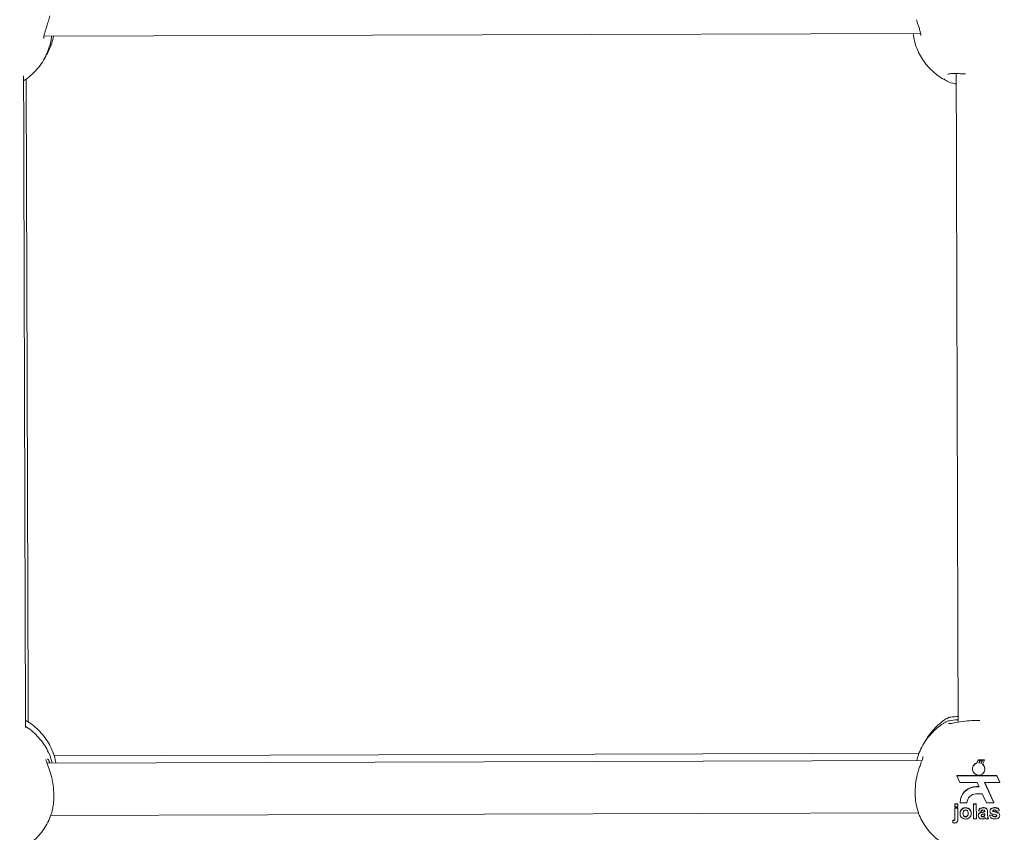
# Model space of a CAD drawing. Units: millimetres. Extents: x 3198 to 3362, y 1303 to 1501.
# Drawn here: x 3259 to 3262, y 1410 to 1412 of the extents above; entities that cross this region are included whole.
import ezdxf

# ---------------------------------------------------------------- set-up
doc = ezdxf.new("R2010")
doc.units = ezdxf.units.MM

msp = doc.modelspace()

# ---------------------------------------------------------------- linework, layer by layer
at = {"color": 0, "linetype": 'Continuous', "lineweight": 15}
for p, q in [((3258.787, 1412.1129), (3261.4564, 1412.1211)), ((3261.4518, 1409.9291), (3258.8177, 1409.921)), ((3261.4606, 1409.907), (3258.7959, 1409.8988)), ((3261.6274, 1409.8994), (3261.6317, 1409.909)), ((3261.6317, 1409.9075), (3261.6274, 1409.8983)), ((3261.6274, 1409.8983), (3261.6274, 1409.8994)), ((3261.6317, 1409.9075), (3261.6317, 1409.909)), ((3261.6371, 1409.9075), (3261.6317, 1409.9075)), ((3261.6333, 1409.8991), (3261.6371, 1409.9075)), ((3261.6338, 1409.9003), (3261.6348, 1409.9003)), ((3261.6348, 1409.9003), (3261.6386, 1409.909)), ((3261.6386, 1409.9076), (3261.6348, 1409.8991)), ((3261.6348, 1409.8991), (3261.6348, 1409.9003)), ((3261.6371, 1409.9075), (3261.6371, 1409.909)), ((3261.6386, 1409.9076), (3261.6386, 1409.909)), ((3261.644, 1409.9076), (3261.6386, 1409.9076)), ((3261.6397, 1409.898), (3261.644, 1409.9076)), ((3261.6401, 1409.899), (3261.6407, 1409.8988)), ((3261.6407, 1409.8988), (3261.6452, 1409.9091)), ((3261.6452, 1409.9076), (3261.6407, 1409.8977)), ((3261.6407, 1409.8977), (3261.6407, 1409.8988)), ((3261.644, 1409.9076), (3261.644, 1409.9091)), ((3261.6449, 1409.8952), (3261.6506, 1409.9076)), ((3261.6452, 1409.9076), (3261.6452, 1409.9091)), ((3261.6506, 1409.9076), (3261.6452, 1409.9076)), ((3261.6506, 1409.9076), (3261.6506, 1409.9092)), ((3258.8107, 1409.8548), (3258.8044, 1409.8746)), ((3261.6143, 1409.8817), (3261.6143, 1409.8807)), ((3261.6522, 1409.8806), (3261.6522, 1409.8817)), ((3261.6321, 1409.8613), (3261.5664, 1409.8611)), ((3261.5664, 1409.86), (3261.5664, 1409.8611)), ((3261.6321, 1409.8602), (3261.5664, 1409.86)), ((3261.5664, 1409.86), (3261.5755, 1409.8396)), ((3261.5755, 1409.8396), (3261.6283, 1409.8398)), ((3261.6283, 1409.8398), (3261.6345, 1409.8263)), ((3261.6321, 1409.8622), (3261.6321, 1409.8602)), ((3261.6336, 1409.8602), (3261.6336, 1409.8622)), ((3261.6336, 1409.8613), (3261.6336, 1409.8622)), ((3261.6888, 1409.8614), (3261.6336, 1409.8613)), ((3261.6336, 1409.8602), (3261.6336, 1409.8613)), ((3261.6888, 1409.8604), (3261.6336, 1409.8602)), ((3261.6512, 1409.8398), (3261.6979, 1409.84)), ((3261.6797, 1409.7781), (3261.6512, 1409.8398)), ((3261.6797, 1409.7791), (3261.6516, 1409.8398)), ((3261.6979, 1409.841), (3261.6888, 1409.8614)), ((3261.6888, 1409.8604), (3261.6888, 1409.8614)), ((3261.6979, 1409.84), (3261.6888, 1409.8604)), ((3261.6979, 1409.84), (3261.6979, 1409.841)), ((3261.6251, 1409.8055), (3261.6441, 1409.8056)), ((3261.634, 1409.8273), (3261.6265, 1409.8273)), ((3261.6345, 1409.8263), (3261.6265, 1409.8263)), ((3261.6441, 1409.8056), (3261.6568, 1409.778)), ((3261.5609, 1409.7744), (3261.5696, 1409.7745)), ((3261.5609, 1409.7734), (3261.5609, 1409.7744)), ((3261.5609, 1409.7734), (3261.5696, 1409.7734)), ((3261.5609, 1409.766), (3261.5609, 1409.7734)), ((3261.5696, 1409.7745), (3261.5696, 1409.7671)), ((3261.5696, 1409.7734), (3261.5696, 1409.7745)), ((3261.5696, 1409.7734), (3261.5696, 1409.766)), ((3261.5765, 1409.7777), (3261.5765, 1409.7788)), ((3261.5765, 1409.7777), (3261.5975, 1409.7778)), ((3261.6174, 1409.7746), (3261.6261, 1409.7746)), ((3261.6174, 1409.7736), (3261.6174, 1409.7746)), ((3261.6174, 1409.7736), (3261.6261, 1409.7736)), ((3261.6175, 1409.7291), (3261.6174, 1409.7736)), ((3261.6261, 1409.7746), (3261.6263, 1409.7302)), ((3261.6261, 1409.7736), (3261.6261, 1409.7746)), ((3261.6261, 1409.7736), (3261.6263, 1409.7292)), ((3261.6568, 1409.778), (3261.6797, 1409.7781)), ((3261.6797, 1409.7781), (3261.6797, 1409.7791)), ((3258.8073, 1409.7389), (3261.4501, 1409.747)), ((3261.5696, 1409.766), (3261.5609, 1409.766)), ((3261.5609, 1409.7625), (3261.5696, 1409.7625)), ((3261.5609, 1409.7614), (3261.5609, 1409.7625)), ((3261.5609, 1409.7614), (3261.5696, 1409.7615)), ((3261.561, 1409.7305), (3261.5609, 1409.7614)), ((3261.5696, 1409.766), (3261.5696, 1409.7671)), ((3261.5696, 1409.7625), (3261.5697, 1409.7315)), ((3261.5696, 1409.7615), (3261.5696, 1409.7625)), ((3261.5696, 1409.7615), (3261.5697, 1409.7305)), ((3261.5767, 1409.7457), (3261.5767, 1409.7468)), ((3261.5935, 1409.7621), (3261.5935, 1409.7632)), ((3261.6105, 1409.7454), (3261.6105, 1409.7465)), ((3261.6332, 1409.7531), (3261.6332, 1409.7542)), ((3261.6407, 1409.752), (3261.6332, 1409.7531)), ((3261.6436, 1409.7487), (3261.6436, 1409.7498)), ((3261.647, 1409.7623), (3261.647, 1409.7633)), ((3261.6518, 1409.7509), (3261.6518, 1409.7517)), ((3261.6518, 1409.743), (3261.6518, 1409.7446)), ((3261.6606, 1409.7509), (3261.6606, 1409.7409)), ((3261.6606, 1409.7499), (3261.6606, 1409.7509)), ((3261.6606, 1409.7499), (3261.6606, 1409.7399)), ((3261.6675, 1409.7525), (3261.6675, 1409.7535)), ((3261.6771, 1409.7519), (3261.6771, 1409.753)), ((3261.6814, 1409.7624), (3261.6814, 1409.7634)), ((3261.6961, 1409.7533), (3261.6873, 1409.7521)), ((3261.6946, 1409.7459), (3261.6946, 1409.7469)), ((3261.6961, 1409.7533), (3261.6961, 1409.7544)), ((3261.5549, 1409.7252), (3261.5541, 1409.7184)), ((3261.5541, 1409.7173), (3261.5549, 1409.7241)), ((3261.5541, 1409.7173), (3261.5541, 1409.7184)), ((3261.5549, 1409.7241), (3261.5549, 1409.7252)), ((3261.5572, 1409.7238), (3261.5572, 1409.7249)), ((3261.5697, 1409.7305), (3261.5697, 1409.7315)), ((3261.5697, 1409.7295), (3261.5697, 1409.731)), ((3261.5936, 1409.7348), (3261.5936, 1409.7358)), ((3261.6263, 1409.7292), (3261.6175, 1409.7291)), ((3261.6263, 1409.7292), (3261.6263, 1409.7302)), ((3261.632, 1409.7384), (3261.632, 1409.7394)), ((3261.6454, 1409.7349), (3261.6454, 1409.736)), ((3261.6496, 1409.7364), (3261.6496, 1409.7374)), ((3261.6515, 1409.7401), (3261.6518, 1409.7423)), ((3261.6515, 1409.7391), (3261.6515, 1409.7401)), ((3261.6629, 1409.7293), (3261.6542, 1409.7293)), ((3261.6606, 1409.7399), (3261.6606, 1409.7409)), ((3261.6629, 1409.7293), (3261.663, 1409.7303)), ((3261.6664, 1409.74), (3261.6751, 1409.7412)), ((3261.6664, 1409.739), (3261.6751, 1409.7401)), ((3261.6664, 1409.739), (3261.6664, 1409.74)), ((3261.6751, 1409.7401), (3261.6751, 1409.7412)), ((3261.6823, 1409.735), (3261.6823, 1409.7361)), ((3261.6874, 1409.7363), (3261.6874, 1409.7373)), ((3261.6973, 1409.7396), (3261.6973, 1409.7406))]:
    msp.add_line(p, q, dxfattribs=at)
at = {"color": 0, "linetype": 'Continuous', "lineweight": 15, "flags": 128}
for points in [[(3261.6161, 1409.8895), (3261.6147, 1409.8852), (3261.6143, 1409.8817)], [(3261.6522, 1409.8817), (3261.6521, 1409.8834), (3261.6511, 1409.8877)]]:
    msp.add_lwpolyline(points, dxfattribs=at)
at = {"color": 0, "linetype": 'Continuous', "lineweight": 15}
for centre, radius, start, end in [((3261.6328, 1409.8806), 0.0184, 107.0059, 267.6307), ((3261.6333, 1409.8802), 0.019, 85.3828, 89.9655), ((3261.6337, 1409.8806), 0.0184, 269.7093, 52.3613), ((3261.6333, 1409.8801), 0.0191, 67.3478, 70.5043), ((3261.6261, 1409.7776), 0.0497, 89.5508, 178.6406), ((3261.6261, 1409.7766), 0.0497, 89.5501, 178.6413), ((3261.6265, 1409.7765), 0.029, 92.9396, 177.4644)]:
    msp.add_arc(centre, radius, start, end, dxfattribs=at)
for points, knots in [([(3258.7861, 1412.1063), (3258.7862, 1412.1062), (3258.7862, 1412.1059), (3258.7861, 1412.1082), (3258.7868, 1412.1128), (3258.7887, 1412.1205), (3258.7918, 1412.1306), (3258.7959, 1412.1433), (3258.8004, 1412.1583), (3258.8035, 1412.1692), (3258.8047, 1412.175), (3258.8047, 1412.1751)], [0, 0, 0, 0, 0.035616, 0.129712, 0.244079, 0.371173, 0.511756, 0.664546, 0.828492, 0.998448, 1, 1, 1, 1]), ([(3261.4437, 1412.1629), (3261.4453, 1412.1578), (3261.4485, 1412.1477), (3261.4525, 1412.1353), (3261.4556, 1412.1252), (3261.4571, 1412.1186), (3261.4574, 1412.1146), (3261.4573, 1412.1145), (3261.4573, 1412.1144)], [0, 0, 0, 0, 0.211641, 0.420189, 0.592358, 0.771126, 0.904277, 1, 1, 1, 1]), ([(3258.725, 1411.9772), (3258.7268, 1411.9783), (3258.7359, 1411.9836), (3258.7503, 1411.9958), (3258.7677, 1412.0136), (3258.7825, 1412.0337), (3258.7945, 1412.0555), (3258.8034, 1412.0787), (3258.8086, 1412.098), (3258.8097, 1412.1096), (3258.8101, 1412.113)], [0, 0, 0, 0, 0.038825, 0.189188, 0.339583, 0.489816, 0.639725, 0.789174, 0.938061, 1, 1, 1, 1]), ([(3258.7877, 1412.0443), (3258.7883, 1412.0451), (3258.7939, 1412.0527), (3258.8019, 1412.0686), (3258.811, 1412.0907), (3258.8143, 1412.1059), (3258.8158, 1412.113)], [0, 0, 0, 0, 0.043123, 0.376636, 0.708749, 1, 1, 1, 1]), ([(3261.4334, 1412.1211), (3261.4347, 1412.1131), (3261.4373, 1412.0973), (3261.4451, 1412.0743), (3261.4555, 1412.0524), (3261.4687, 1412.0322), (3261.4843, 1412.0137), (3261.5021, 1411.9975), (3261.52, 1411.9845), (3261.5326, 1411.9782), (3261.5379, 1411.9755)], [0, 0, 0, 0, 0.128696, 0.258491, 0.387883, 0.516975, 0.645886, 0.774747, 0.903706, 1, 1, 1, 1]), ([(3258.7308, 1410.0069), (3258.7308, 1410.0084), (3258.7307, 1410.0468), (3258.7305, 1410.1228), (3258.7301, 1410.2345), (3258.7297, 1410.3467), (3258.7294, 1410.459), (3258.729, 1410.5714), (3258.7287, 1410.6838), (3258.7284, 1410.7961), (3258.728, 1410.9083), (3258.7277, 1411.0202), (3258.7274, 1411.1318), (3258.727, 1411.2429), (3258.7267, 1411.3535), (3258.7264, 1411.4635), (3258.7261, 1411.5728), (3258.7258, 1411.6814), (3258.7255, 1411.789), (3258.7252, 1411.8928), (3258.725, 1411.9601), (3258.7249, 1411.9923)], [0, 0, 0, 0, 0.0022209, 0.0579154, 0.1136097, 0.1693042, 0.2249986, 0.2806931, 0.3363875, 0.3920819, 0.4477762, 0.5034706, 0.559165, 0.6148596, 0.6705539, 0.7262481, 0.7819426, 0.8376369, 0.8933309, 0.9490256, 1, 1, 1, 1]), ([(3261.5395, 1411.9969), (3261.5395, 1411.9969), (3261.5394, 1411.9969), (3261.5427, 1411.9981), (3261.5492, 1411.9988), (3261.5583, 1411.999), (3261.5702, 1411.9988), (3261.5821, 1411.9983), (3261.5904, 1411.9981), (3261.5934, 1411.998)], [0, 0, 0, 0, 0.089193, 0.238456, 0.383514, 0.541603, 0.715232, 0.897651, 1, 1, 1, 1]), ([(3261.5649, 1411.9988), (3261.565, 1411.9874), (3261.5651, 1411.941), (3261.5653, 1411.8585), (3261.5656, 1411.7514), (3261.5659, 1411.6433), (3261.5662, 1411.5344), (3261.5665, 1411.4248), (3261.5668, 1411.3145), (3261.5672, 1411.2037), (3261.5675, 1411.0923), (3261.5678, 1410.9806), (3261.5682, 1410.8686), (3261.5685, 1410.7563), (3261.5688, 1410.6439), (3261.5692, 1410.5315), (3261.5695, 1410.4191), (3261.5699, 1410.3069), (3261.5702, 1410.1949), (3261.5705, 1410.1003), (3261.5707, 1410.0432), (3261.5708, 1410.0233)], [0, 0, 0, 0, 0.018308, 0.074279, 0.13025, 0.186222, 0.242193, 0.298164, 0.354135, 0.410106, 0.466077, 0.522048, 0.578019, 0.63399, 0.689961, 0.745933, 0.801904, 0.857874, 0.913845, 0.969817, 1, 1, 1, 1]), ([(3261.5649, 1411.9988), (3261.565, 1411.9874), (3261.5651, 1411.941), (3261.5653, 1411.8585), (3261.5656, 1411.7514), (3261.5659, 1411.6433), (3261.5662, 1411.5344), (3261.5665, 1411.4248), (3261.5668, 1411.3145), (3261.5672, 1411.2037), (3261.5675, 1411.0923), (3261.5678, 1410.9806), (3261.5682, 1410.8686), (3261.5685, 1410.7563), (3261.5688, 1410.6439), (3261.5692, 1410.5315), (3261.5695, 1410.4191), (3261.5699, 1410.3069), (3261.5702, 1410.1949), (3261.5705, 1410.1003), (3261.5707, 1410.0432), (3261.5708, 1410.0233)], [0, 0, 0, 0, 0.018308, 0.074279, 0.13025, 0.186222, 0.242193, 0.298164, 0.354135, 0.410106, 0.466077, 0.522048, 0.578019, 0.63399, 0.689961, 0.745933, 0.801904, 0.857874, 0.913845, 0.969817, 1, 1, 1, 1]), ([(3258.7389, 1410.0242), (3258.7389, 1410.0539), (3258.7387, 1410.1207), (3258.7384, 1410.2252), (3258.738, 1410.3373), (3258.7377, 1410.4495), (3258.7373, 1410.5619), (3258.737, 1410.6744), (3258.7366, 1410.7867), (3258.7363, 1410.8989), (3258.7359, 1411.0108), (3258.7356, 1411.1224), (3258.7352, 1411.2336), (3258.7349, 1411.3443), (3258.7345, 1411.4544), (3258.7341, 1411.5637), (3258.7338, 1411.6723), (3258.7334, 1411.7801), (3258.733, 1411.8835), (3258.7328, 1411.9505), (3258.7327, 1411.9823)], [0, 0, 0, 0, 0.045231, 0.101713, 0.158195, 0.214677, 0.271159, 0.327641, 0.384123, 0.440605, 0.497087, 0.553568, 0.610051, 0.666532, 0.723015, 0.779497, 0.835979, 0.892461, 0.948943, 1, 1, 1, 1]), ([(3261.565, 1411.9673), (3261.5636, 1411.9675), (3261.5526, 1411.9691), (3261.5375, 1411.9744), (3261.5304, 1411.9803), (3261.5269, 1411.9833)], [0, 0, 0, 0, 0.067866, 0.531978, 1, 1, 1, 1]), ([(3258.8232, 1409.8989), (3258.823, 1409.9006), (3258.8217, 1409.9104), (3258.8162, 1409.9277), (3258.8068, 1409.9502), (3258.7943, 1409.9713), (3258.7793, 1409.9907), (3258.7618, 1410.0078), (3258.7459, 1410.0205), (3258.7353, 1410.0263), (3258.7319, 1410.0283)], [0, 0, 0, 0, 0.031219, 0.180775, 0.330247, 0.479648, 0.629007, 0.778352, 0.927712, 1, 1, 1, 1]), ([(3261.5332, 1410.0238), (3261.5307, 1410.0224), (3261.5209, 1410.0172), (3261.5057, 1410.0053), (3261.4878, 1409.9883), (3261.4724, 1409.969), (3261.4596, 1409.9479), (3261.4502, 1409.9271), (3261.4464, 1409.9131), (3261.4448, 1409.907)], [0, 0, 0, 0, 0.05646, 0.220049, 0.383667, 0.547253, 0.710753, 0.874112, 1, 1, 1, 1]), ([(3261.5403, 1410.0369), (3261.5381, 1410.0357), (3261.5286, 1410.0306), (3261.5137, 1410.0189), (3261.4958, 1410.002), (3261.4807, 1409.9826), (3261.4712, 1409.9684), (3261.4678, 1409.9605), (3261.4676, 1409.9601)], [0, 0, 0, 0, 0.0705563, 0.2997101, 0.5288925, 0.7580582, 0.9871607, 1, 1, 1, 1]), ([(3261.5325, 1410.0228), (3261.5326, 1410.0233), (3261.533, 1410.0253), (3261.5453, 1410.0281), (3261.5592, 1410.0303), (3261.5699, 1410.0309), (3261.5708, 1410.031)], [0, 0, 0, 0, 0.114085, 0.537888, 0.961998, 1, 1, 1, 1]), ([(3261.5707, 1410.0408), (3261.5645, 1410.0404), (3261.5506, 1410.0396), (3261.5408, 1410.0381), (3261.5404, 1410.0369), (3261.5404, 1410.0367)], [0, 0, 0, 0, 0.399885, 0.889688, 1, 1, 1, 1]), ([(3261.5458, 1410.0197), (3261.5449, 1410.0196), (3261.5425, 1410.0192), (3261.5408, 1410.0195), (3261.5411, 1410.0194), (3261.5412, 1410.0194)], [0, 0, 0, 0, 0.303461, 0.841554, 1, 1, 1, 1]), ([(3261.6366, 1410.0281), (3261.6285, 1410.0283), (3261.6102, 1410.0286), (3261.5828, 1410.0256), (3261.558, 1410.021), (3261.5478, 1410.0194), (3261.543, 1410.0187)], [0, 0, 0, 0, 0.211044, 0.479832, 0.759429, 1, 1, 1, 1]), ([(3258.812, 1409.8989), (3258.8107, 1409.904), (3258.8074, 1409.9169), (3258.7986, 1409.9367), (3258.7862, 1409.9577), (3258.7712, 1409.9771), (3258.7538, 1409.9941), (3258.7401, 1410.0053), (3258.7319, 1410.0099), (3258.7308, 1410.0106)], [0, 0, 0, 0, 0.11127, 0.283705, 0.455998, 0.628207, 0.800383, 0.972599, 1, 1, 1, 1]), ([(3258.8047, 1409.8746), (3258.8034, 1409.8784), (3258.8005, 1409.8866), (3258.7968, 1409.8963), (3258.7941, 1409.9039), (3258.7929, 1409.9078), (3258.7927, 1409.9097), (3258.7927, 1409.9093), (3258.7927, 1409.9093)], [0, 0, 0, 0, 0.210186, 0.463729, 0.668751, 0.853407, 0.984714, 1, 1, 1, 1]), ([(3258.7973, 1409.9122), (3258.7978, 1409.9118), (3258.8, 1409.9099), (3258.8032, 1409.9037), (3258.8058, 1409.8989)], [0, 0, 0, 0, 0.2100873, 1, 1, 1, 1]), ([(3261.4638, 1409.9174), (3261.4638, 1409.9174), (3261.4638, 1409.9176), (3261.4635, 1409.9155), (3261.462, 1409.9111), (3261.4594, 1409.9038), (3261.4557, 1409.8937), (3261.4512, 1409.8808), (3261.4477, 1409.8702), (3261.4462, 1409.8636), (3261.4459, 1409.8625)], [0, 0, 0, 0, 0.036301, 0.137416, 0.264332, 0.414321, 0.585042, 0.768595, 0.961979, 1, 1, 1, 1]), ([(3261.6161, 1409.8895), (3261.6162, 1409.8898), (3261.6173, 1409.8919), (3261.6201, 1409.8955), (3261.6242, 1409.8982), (3261.6268, 1409.8992), (3261.6274, 1409.8994)], [0, 0, 0, 0, 0.064146, 0.465872, 0.872165, 1, 1, 1, 1]), ([(3261.6317, 1409.909), (3261.6326, 1409.909), (3261.6344, 1409.909), (3261.6362, 1409.909), (3261.6371, 1409.909)], [0, 0, 0, 0, 0.500977, 1, 1, 1, 1]), ([(3261.6386, 1409.909), (3261.6395, 1409.909), (3261.6413, 1409.9091), (3261.6431, 1409.9091), (3261.644, 1409.9091)], [0, 0, 0, 0, 0.50167, 1, 1, 1, 1]), ([(3261.6449, 1409.8963), (3261.6465, 1409.8949), (3261.6492, 1409.8924), (3261.6506, 1409.8891), (3261.6511, 1409.8877)], [0, 0, 0, 0, 0.58207, 1, 1, 1, 1]), ([(3261.6452, 1409.9091), (3261.6461, 1409.9091), (3261.6479, 1409.9091), (3261.6497, 1409.9091), (3261.6506, 1409.9092)], [0, 0, 0, 0, 0.500984, 1, 1, 1, 1]), ([(3261.446, 1409.8629), (3261.4441, 1409.8535), (3261.4404, 1409.8347), (3261.4398, 1409.8045), (3261.4408, 1409.7808), (3261.4436, 1409.7699), (3261.4446, 1409.7663)], [0, 0, 0, 0, 0.286311, 0.572692, 0.856937, 1, 1, 1, 1]), ([(3258.8127, 1409.7584), (3258.8138, 1409.7633), (3258.8168, 1409.7756), (3258.8172, 1409.8014), (3258.816, 1409.83), (3258.8124, 1409.847), (3258.8107, 1409.8548)], [0, 0, 0, 0, 0.189077, 0.475555, 0.759898, 1, 1, 1, 1]), ([(3258.4443, 1409.757), (3258.4461, 1409.7502), (3258.4501, 1409.7356), (3258.4599, 1409.7145), (3258.4727, 1409.6938), (3258.488, 1409.6749), (3258.5057, 1409.6581), (3258.5255, 1409.6437), (3258.5469, 1409.6319), (3258.5697, 1409.623), (3258.5936, 1409.617), (3258.618, 1409.6141), (3258.6426, 1409.6143), (3258.667, 1409.6177), (3258.6908, 1409.6241), (3258.7135, 1409.6336), (3258.7349, 1409.6458), (3258.7544, 1409.6607), (3258.7718, 1409.678), (3258.7869, 1409.6973), (3258.7991, 1409.7184), (3258.8081, 1409.7388), (3258.8115, 1409.7525), (3258.813, 1409.7583)], [0, 0, 0, 0, 0.042022, 0.090281, 0.138556, 0.186864, 0.235217, 0.283621, 0.332086, 0.380611, 0.429194, 0.47783, 0.526508, 0.57522, 0.623945, 0.672671, 0.721382, 0.770063, 0.818703, 0.867292, 0.915823, 0.964291, 1, 1, 1, 1]), ([(3261.4443, 1409.7662), (3261.4461, 1409.7594), (3261.4501, 1409.7448), (3261.4599, 1409.7237), (3261.4726, 1409.703), (3261.488, 1409.6841), (3261.5057, 1409.6673), (3261.5254, 1409.6529), (3261.5469, 1409.6412), (3261.5697, 1409.6322), (3261.5936, 1409.6262), (3261.618, 1409.6233), (3261.6426, 1409.6235), (3261.667, 1409.6269), (3261.6908, 1409.6333), (3261.7135, 1409.6428), (3261.7348, 1409.655), (3261.7544, 1409.6699), (3261.7718, 1409.6872), (3261.7868, 1409.7065), (3261.7991, 1409.7276), (3261.8081, 1409.7481), (3261.8115, 1409.7617), (3261.813, 1409.7675)], [0, 0, 0, 0, 0.042022, 0.090281, 0.138556, 0.186864, 0.235216, 0.283622, 0.332086, 0.380611, 0.429194, 0.47783, 0.526509, 0.575219, 0.623945, 0.67267, 0.721381, 0.770063, 0.818703, 0.867292, 0.915822, 0.964291, 1, 1, 1, 1]), ([(3261.5767, 1409.7468), (3261.577, 1409.7492), (3261.5776, 1409.754), (3261.5819, 1409.7597), (3261.5876, 1409.7627), (3261.5915, 1409.763), (3261.5935, 1409.7632)], [0, 0, 0, 0, 0.2799365, 0.5591258, 0.779416, 1, 1, 1, 1]), ([(3261.5767, 1409.7457), (3261.577, 1409.7481), (3261.5776, 1409.753), (3261.5819, 1409.7586), (3261.5876, 1409.7616), (3261.5915, 1409.7619), (3261.5935, 1409.7621)], [0, 0, 0, 0, 0.279961, 0.559144, 0.779419, 1, 1, 1, 1]), ([(3261.5937, 1409.7285), (3261.5911, 1409.7288), (3261.5859, 1409.7293), (3261.5799, 1409.7338), (3261.577, 1409.7398), (3261.5768, 1409.7437), (3261.5767, 1409.7457)], [0, 0, 0, 0, 0.280143, 0.558899, 0.779044, 1, 1, 1, 1]), ([(3261.5936, 1409.7558), (3261.5926, 1409.7558), (3261.5907, 1409.7556), (3261.5883, 1409.7539), (3261.5858, 1409.7507), (3261.5856, 1409.7475), (3261.5854, 1409.7453)], [0, 0, 0, 0, 0.186964, 0.373867, 0.561009, 1, 1, 1, 1]), ([(3261.5854, 1409.7463), (3261.5855, 1409.7449), (3261.5856, 1409.7422), (3261.5874, 1409.7386), (3261.5903, 1409.7362), (3261.5925, 1409.7359), (3261.5936, 1409.7358)], [0, 0, 0, 0, 0.2809957, 0.5604459, 0.7804, 1, 1, 1, 1]), ([(3261.5854, 1409.7453), (3261.5855, 1409.7439), (3261.5856, 1409.7411), (3261.5874, 1409.7376), (3261.5903, 1409.7352), (3261.5925, 1409.7349), (3261.5936, 1409.7348)], [0, 0, 0, 0, 0.28103, 0.560476, 0.780403, 1, 1, 1, 1]), ([(3261.5935, 1409.7632), (3261.596, 1409.7629), (3261.6011, 1409.7624), (3261.6068, 1409.7579), (3261.61, 1409.7523), (3261.6103, 1409.7484), (3261.6105, 1409.7465)], [0, 0, 0, 0, 0.27978, 0.559135, 0.779402, 1, 1, 1, 1]), ([(3261.5935, 1409.7621), (3261.596, 1409.7619), (3261.6011, 1409.7614), (3261.6068, 1409.7569), (3261.61, 1409.7513), (3261.6103, 1409.7474), (3261.6105, 1409.7454)], [0, 0, 0, 0, 0.279779, 0.559111, 0.779375, 1, 1, 1, 1]), ([(3261.6017, 1409.7454), (3261.6017, 1409.7468), (3261.6015, 1409.7495), (3261.5998, 1409.7531), (3261.5969, 1409.7555), (3261.5947, 1409.7557), (3261.5936, 1409.7558)], [0, 0, 0, 0, 0.281053, 0.560578, 0.78041, 1, 1, 1, 1]), ([(3261.5936, 1409.7358), (3261.5946, 1409.7359), (3261.5965, 1409.7361), (3261.5989, 1409.7378), (3261.6014, 1409.741), (3261.6016, 1409.7442), (3261.6017, 1409.7464)], [0, 0, 0, 0, 0.186947, 0.373813, 0.560991, 1, 1, 1, 1]), ([(3261.5936, 1409.7348), (3261.5946, 1409.7349), (3261.5965, 1409.7351), (3261.5989, 1409.7367), (3261.6014, 1409.74), (3261.6016, 1409.7432), (3261.6017, 1409.7454)], [0, 0, 0, 0, 0.186945, 0.373815, 0.560997, 1, 1, 1, 1]), ([(3261.6105, 1409.7454), (3261.6102, 1409.743), (3261.6097, 1409.738), (3261.6053, 1409.7324), (3261.5996, 1409.729), (3261.5957, 1409.7287), (3261.5937, 1409.7285)], [0, 0, 0, 0, 0.279927, 0.55936, 0.779518, 1, 1, 1, 1]), ([(3261.632, 1409.7394), (3261.6322, 1409.741), (3261.6326, 1409.7442), (3261.637, 1409.7485), (3261.6411, 1409.7493), (3261.6436, 1409.7498)], [0, 0, 0, 0, 0.27966, 0.55829, 1, 1, 1, 1]), ([(3261.632, 1409.7384), (3261.6322, 1409.74), (3261.6326, 1409.7431), (3261.637, 1409.7474), (3261.6411, 1409.7482), (3261.6436, 1409.7487)], [0, 0, 0, 0, 0.279665, 0.5583, 1, 1, 1, 1]), ([(3261.6332, 1409.7542), (3261.6337, 1409.7558), (3261.6348, 1409.7589), (3261.6398, 1409.763), (3261.6443, 1409.7632), (3261.647, 1409.7633)], [0, 0, 0, 0, 0.280779, 0.559859, 1, 1, 1, 1]), ([(3261.6332, 1409.7531), (3261.6337, 1409.7547), (3261.6348, 1409.7579), (3261.6398, 1409.762), (3261.6443, 1409.7622), (3261.647, 1409.7623)], [0, 0, 0, 0, 0.2807507, 0.5598606, 1, 1, 1, 1]), ([(3261.6462, 1409.756), (3261.6455, 1409.756), (3261.6441, 1409.7559), (3261.6418, 1409.7547), (3261.6411, 1409.753), (3261.6407, 1409.752)], [0, 0, 0, 0, 0.28125, 0.56055, 1, 1, 1, 1]), ([(3261.6518, 1409.7446), (3261.6508, 1409.7443), (3261.649, 1409.7438), (3261.6465, 1409.7433), (3261.6443, 1409.7428), (3261.643, 1409.7422), (3261.6424, 1409.742)], [0, 0, 0, 0, 0.340165, 0.560378, 0.780494, 1, 1, 1, 1]), ([(3261.6436, 1409.7498), (3261.6452, 1409.7501), (3261.648, 1409.7506), (3261.6506, 1409.7515), (3261.6518, 1409.7519)], [0, 0, 0, 0, 0.560221, 1, 1, 1, 1]), ([(3261.6436, 1409.7487), (3261.6452, 1409.749), (3261.648, 1409.7496), (3261.6506, 1409.7505), (3261.6518, 1409.7509)], [0, 0, 0, 0, 0.560221, 1, 1, 1, 1]), ([(3261.6518, 1409.7517), (3261.6518, 1409.7522), (3261.6517, 1409.7532), (3261.6511, 1409.7547), (3261.6492, 1409.756), (3261.6474, 1409.756), (3261.6462, 1409.756)], [0, 0, 0, 0, 0.187579, 0.374347, 0.560007, 1, 1, 1, 1]), ([(3261.647, 1409.7633), (3261.6491, 1409.7633), (3261.6531, 1409.7632), (3261.6587, 1409.7607), (3261.6605, 1409.7556), (3261.6605, 1409.7525), (3261.6606, 1409.7509)], [0, 0, 0, 0, 0.28175, 0.560036, 0.778352, 1, 1, 1, 1]), ([(3261.647, 1409.7623), (3261.6491, 1409.7622), (3261.6531, 1409.7622), (3261.6587, 1409.7597), (3261.6605, 1409.7546), (3261.6605, 1409.7514), (3261.6606, 1409.7499)], [0, 0, 0, 0, 0.281747, 0.560038, 0.778342, 1, 1, 1, 1]), ([(3261.6515, 1409.7391), (3261.6516, 1409.7398), (3261.6518, 1409.7411), (3261.6518, 1409.7424), (3261.6518, 1409.743)], [0, 0, 0, 0, 0.559561, 1, 1, 1, 1]), ([(3261.6675, 1409.7535), (3261.6677, 1409.7547), (3261.6679, 1409.7571), (3261.67, 1409.76), (3261.6744, 1409.7631), (3261.6785, 1409.7633), (3261.6814, 1409.7634)], [0, 0, 0, 0, 0.18674, 0.373522, 0.560477, 1, 1, 1, 1]), ([(3261.6675, 1409.7525), (3261.6677, 1409.7537), (3261.6679, 1409.756), (3261.67, 1409.759), (3261.6744, 1409.762), (3261.6785, 1409.7622), (3261.6814, 1409.7624)], [0, 0, 0, 0, 0.186764, 0.373552, 0.560486, 1, 1, 1, 1]), ([(3261.6715, 1409.7453), (3261.6702, 1409.7463), (3261.6679, 1409.7483), (3261.6677, 1409.7512), (3261.6675, 1409.7525)], [0, 0, 0, 0, 0.558658, 1, 1, 1, 1]), ([(3261.685, 1409.7412), (3261.6824, 1409.7417), (3261.6777, 1409.7426), (3261.6734, 1409.7444), (3261.6715, 1409.7453)], [0, 0, 0, 0, 0.560716, 1, 1, 1, 1]), ([(3261.6772, 1409.7552), (3261.6769, 1409.7549), (3261.6764, 1409.7544), (3261.6763, 1409.7538), (3261.6763, 1409.7535)], [0, 0, 0, 0, 0.559423, 1, 1, 1, 1]), ([(3261.6763, 1409.7535), (3261.6763, 1409.7531), (3261.6764, 1409.7525), (3261.6769, 1409.7521), (3261.6771, 1409.7519)], [0, 0, 0, 0, 0.558359, 1, 1, 1, 1]), ([(3261.6764, 1409.7541), (3261.6764, 1409.7539), (3261.6765, 1409.7535), (3261.6769, 1409.7532), (3261.6771, 1409.753)], [0, 0, 0, 0, 0.414003, 1, 1, 1, 1]), ([(3261.6771, 1409.753), (3261.6787, 1409.7524), (3261.682, 1409.7512), (3261.6882, 1409.7502), (3261.6922, 1409.7482), (3261.6946, 1409.7469)], [0, 0, 0, 0, 0.280232, 0.561369, 1, 1, 1, 1]), ([(3261.6771, 1409.7519), (3261.6787, 1409.7513), (3261.682, 1409.7501), (3261.6882, 1409.7492), (3261.6922, 1409.7471), (3261.6946, 1409.7459)], [0, 0, 0, 0, 0.280238, 0.561368, 1, 1, 1, 1]), ([(3261.6817, 1409.7561), (3261.6808, 1409.7561), (3261.6792, 1409.7561), (3261.6778, 1409.7555), (3261.6772, 1409.7552)], [0, 0, 0, 0, 0.560966, 1, 1, 1, 1]), ([(3261.6814, 1409.7634), (3261.6832, 1409.7634), (3261.6867, 1409.7633), (3261.6915, 1409.7616), (3261.6947, 1409.7582), (3261.6956, 1409.7557), (3261.6961, 1409.7544)], [0, 0, 0, 0, 0.2808238, 0.5599254, 0.779691, 1, 1, 1, 1]), ([(3261.6814, 1409.7624), (3261.6832, 1409.7623), (3261.6867, 1409.7622), (3261.6915, 1409.7606), (3261.6947, 1409.7572), (3261.6956, 1409.7546), (3261.6961, 1409.7533)], [0, 0, 0, 0, 0.280828, 0.559932, 0.779677, 1, 1, 1, 1]), ([(3261.6873, 1409.7521), (3261.6871, 1409.7528), (3261.6867, 1409.7541), (3261.6847, 1409.7559), (3261.6828, 1409.756), (3261.6817, 1409.7561)], [0, 0, 0, 0, 0.2807775, 0.5607372, 1, 1, 1, 1]), ([(3261.6946, 1409.7469), (3261.6955, 1409.7459), (3261.6971, 1409.7441), (3261.6972, 1409.7417), (3261.6973, 1409.7406)], [0, 0, 0, 0, 0.557985, 1, 1, 1, 1]), ([(3261.6946, 1409.7459), (3261.6955, 1409.7449), (3261.6971, 1409.743), (3261.6972, 1409.7406), (3261.6973, 1409.7396)], [0, 0, 0, 0, 0.5580153, 1, 1, 1, 1]), ([(3261.56, 1409.7164), (3261.5589, 1409.7165), (3261.5569, 1409.7166), (3261.5549, 1409.7171), (3261.5541, 1409.7173)], [0, 0, 0, 0, 0.55979, 1, 1, 1, 1]), ([(3261.5561, 1409.725), (3261.5559, 1409.725), (3261.5555, 1409.725), (3261.5551, 1409.7251), (3261.5549, 1409.7252)], [0, 0, 0, 0, 0.499474, 1, 1, 1, 1]), ([(3261.5549, 1409.7241), (3261.5553, 1409.724), (3261.5561, 1409.7239), (3261.5569, 1409.7239), (3261.5572, 1409.7238)], [0, 0, 0, 0, 0.560025, 1, 1, 1, 1]), ([(3261.5561, 1409.725), (3261.5563, 1409.7249), (3261.5567, 1409.7249), (3261.5571, 1409.7249), (3261.5572, 1409.7249)], [0, 0, 0, 0, 0.559882, 1, 1, 1, 1]), ([(3261.5572, 1409.7249), (3261.558, 1409.725), (3261.5591, 1409.7251), (3261.5604, 1409.7261), (3261.5611, 1409.7275), (3261.561, 1409.7293), (3261.561, 1409.7306), (3261.561, 1409.7311)], [0, 0, 0, 0, 0.261226, 0.3927634, 0.5235764, 0.8190799, 1, 1, 1, 1]), ([(3261.5572, 1409.7238), (3261.558, 1409.7239), (3261.5591, 1409.724), (3261.5604, 1409.725), (3261.5611, 1409.7265), (3261.561, 1409.7284), (3261.561, 1409.7299), (3261.561, 1409.7305)], [0, 0, 0, 0, 0.248451, 0.373594, 0.497982, 0.779055, 1, 1, 1, 1]), ([(3261.5697, 1409.7305), (3261.5697, 1409.7288), (3261.5697, 1409.7256), (3261.5692, 1409.7213), (3261.5671, 1409.7186), (3261.5643, 1409.7168), (3261.5617, 1409.7166), (3261.56, 1409.7164)], [0, 0, 0, 0, 0.250907, 0.500565, 0.625541, 0.750706, 1, 1, 1, 1]), ([(3261.6429, 1409.7287), (3261.6414, 1409.7288), (3261.6383, 1409.729), (3261.6345, 1409.7314), (3261.6324, 1409.7348), (3261.6322, 1409.7372), (3261.632, 1409.7384)], [0, 0, 0, 0, 0.280501, 0.559528, 0.779616, 1, 1, 1, 1]), ([(3261.6424, 1409.742), (3261.6419, 1409.7415), (3261.641, 1409.7408), (3261.6408, 1409.7396), (3261.6408, 1409.7391)], [0, 0, 0, 0, 0.559678, 1, 1, 1, 1]), ([(3261.6408, 1409.7401), (3261.6409, 1409.7395), (3261.641, 1409.7382), (3261.6423, 1409.7369), (3261.6438, 1409.7361), (3261.6448, 1409.736), (3261.6454, 1409.736)], [0, 0, 0, 0, 0.279291, 0.559159, 0.77947, 1, 1, 1, 1]), ([(3261.6408, 1409.7391), (3261.6409, 1409.7385), (3261.641, 1409.7372), (3261.6423, 1409.7358), (3261.6438, 1409.735), (3261.6448, 1409.735), (3261.6454, 1409.7349)], [0, 0, 0, 0, 0.279291, 0.559159, 0.779487, 1, 1, 1, 1]), ([(3261.6531, 1409.7331), (3261.6514, 1409.7317), (3261.6485, 1409.7292), (3261.6446, 1409.7288), (3261.6429, 1409.7287)], [0, 0, 0, 0, 0.559713, 1, 1, 1, 1]), ([(3261.6454, 1409.736), (3261.6462, 1409.7361), (3261.6477, 1409.7362), (3261.649, 1409.7371), (3261.6496, 1409.7374)], [0, 0, 0, 0, 0.5593269, 1, 1, 1, 1]), ([(3261.6454, 1409.7349), (3261.6462, 1409.735), (3261.6477, 1409.7352), (3261.649, 1409.736), (3261.6496, 1409.7364)], [0, 0, 0, 0, 0.559296, 1, 1, 1, 1]), ([(3261.6496, 1409.7374), (3261.6501, 1409.7379), (3261.6509, 1409.7386), (3261.6514, 1409.7397), (3261.6515, 1409.7401)], [0, 0, 0, 0, 0.55993, 1, 1, 1, 1]), ([(3261.6496, 1409.7364), (3261.6501, 1409.7368), (3261.6509, 1409.7376), (3261.6513, 1409.7386), (3261.6515, 1409.7391)], [0, 0, 0, 0, 0.559813, 1, 1, 1, 1]), ([(3261.6534, 1409.732), (3261.6533, 1409.7322), (3261.6532, 1409.7325), (3261.6531, 1409.7329), (3261.6531, 1409.7331)], [0, 0, 0, 0, 0.55964, 1, 1, 1, 1]), ([(3261.6542, 1409.7293), (3261.654, 1409.7298), (3261.6537, 1409.7307), (3261.6535, 1409.7316), (3261.6534, 1409.732)], [0, 0, 0, 0, 0.55989, 1, 1, 1, 1]), ([(3261.6606, 1409.7409), (3261.6606, 1409.7397), (3261.6606, 1409.7376), (3261.661, 1409.7348), (3261.6618, 1409.7325), (3261.6626, 1409.7311), (3261.663, 1409.7303)], [0, 0, 0, 0, 0.340108, 0.560034, 0.779947, 1, 1, 1, 1]), ([(3261.6606, 1409.7399), (3261.6606, 1409.7387), (3261.6606, 1409.7366), (3261.661, 1409.7337), (3261.6618, 1409.7314), (3261.6626, 1409.73), (3261.6629, 1409.7293)], [0, 0, 0, 0, 0.340142, 0.560057, 0.779958, 1, 1, 1, 1]), ([(3261.6823, 1409.7288), (3261.6803, 1409.7289), (3261.6765, 1409.729), (3261.6714, 1409.7312), (3261.6679, 1409.7348), (3261.6669, 1409.7376), (3261.6664, 1409.739)], [0, 0, 0, 0, 0.28066, 0.559982, 0.779946, 1, 1, 1, 1]), ([(3261.6751, 1409.7412), (3261.6754, 1409.7403), (3261.6759, 1409.7386), (3261.6784, 1409.7364), (3261.6808, 1409.7362), (3261.6823, 1409.7361)], [0, 0, 0, 0, 0.281038, 0.560668, 1, 1, 1, 1]), ([(3261.6751, 1409.7401), (3261.6754, 1409.7393), (3261.6759, 1409.7376), (3261.6784, 1409.7353), (3261.6808, 1409.7351), (3261.6823, 1409.735)], [0, 0, 0, 0, 0.2809945, 0.5606545, 1, 1, 1, 1]), ([(3261.6973, 1409.7396), (3261.6971, 1409.7383), (3261.6969, 1409.7358), (3261.6945, 1409.7326), (3261.6899, 1409.7293), (3261.6854, 1409.729), (3261.6823, 1409.7288)], [0, 0, 0, 0, 0.186719, 0.373647, 0.560781, 1, 1, 1, 1]), ([(3261.6823, 1409.7361), (3261.6833, 1409.7361), (3261.6851, 1409.7362), (3261.6867, 1409.737), (3261.6874, 1409.7373)], [0, 0, 0, 0, 0.560765, 1, 1, 1, 1]), ([(3261.6823, 1409.735), (3261.6833, 1409.7351), (3261.6851, 1409.7351), (3261.6867, 1409.7359), (3261.6874, 1409.7363)], [0, 0, 0, 0, 0.560736, 1, 1, 1, 1]), ([(3261.6879, 1409.7401), (3261.6874, 1409.7404), (3261.6865, 1409.7409), (3261.6854, 1409.7411), (3261.685, 1409.7412)], [0, 0, 0, 0, 0.558436, 1, 1, 1, 1]), ([(3261.6874, 1409.7373), (3261.6878, 1409.7376), (3261.6883, 1409.7381), (3261.6884, 1409.7388), (3261.6884, 1409.739)], [0, 0, 0, 0, 0.707725, 1, 1, 1, 1]), ([(3261.6874, 1409.7363), (3261.6878, 1409.7366), (3261.6884, 1409.7372), (3261.6885, 1409.7381), (3261.6885, 1409.7385)], [0, 0, 0, 0, 0.558827, 1, 1, 1, 1]), ([(3261.6885, 1409.7385), (3261.6885, 1409.7388), (3261.6885, 1409.7394), (3261.6881, 1409.7399), (3261.6879, 1409.7401)], [0, 0, 0, 0, 0.559402, 1, 1, 1, 1])]:
    msp.add_open_spline(points, degree=3, knots=knots, dxfattribs=at)

doc.saveas('drawing.dxf')
